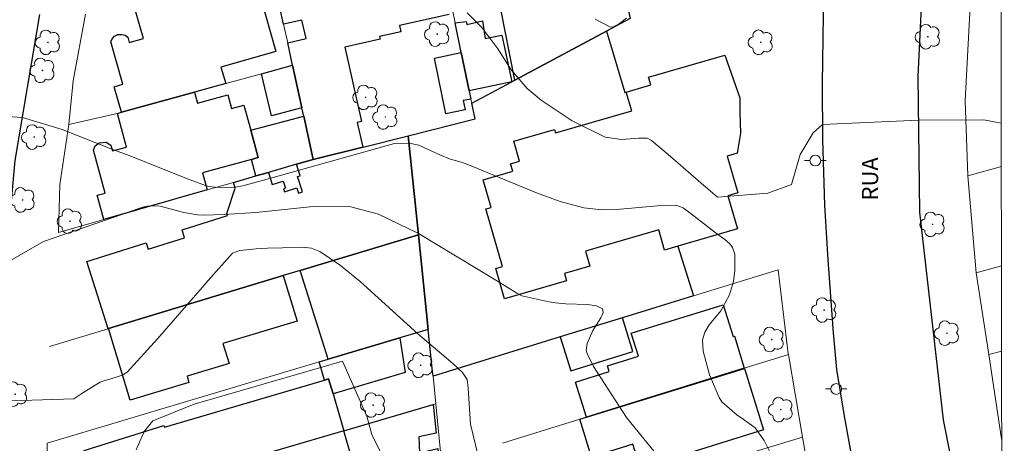
# Model space of a CAD drawing. Units: metres. Extents: x 282141 to 282657, y 1674895 to 1675460.
# Drawn here: x 282549 to 282640, y 1675048 to 1675087 of the extents above; entities that cross this region are included whole.
import ezdxf

# ---------------------------------------------------------------- set-up
doc = ezdxf.new("R2010")
doc.units = ezdxf.units.M
doc.header["$MEASUREMENT"] = 0
for name, color, linetype, lineweight in [('Articulacao', 7, 'Continuous', 18), ('Edificacoes', 7, 'Continuous', 30), ('Muro_Grade', 8, 'Continuous', 20), ('Pavimentacao_Asfaltica_Mfio', 10, 'Continuous', 30), ('Poste', 7, 'Continuous', 9), ('Topon_de_Vias', 7, 'Continuous', 9)]:
    doc.layers.add(name, color=color, linetype=linetype, lineweight=lineweight)
for name, color, linetype, lineweight, true_color in [('Arvores_Isoladas', 7, 'Continuous', 18, 0x00ff33), ('Curvas_Intermediarias', 7, 'Continuous', 9, 0x783c14), ('Curvas_Mestras', 7, 'Continuous', 20, 0x783c14)]:
    doc.layers.add(name, color=color, linetype=linetype, lineweight=lineweight, true_color=true_color)
doc.styles.add('Arial', font='arial.ttf', dxfattribs={"height": 1.5})

# ---------------------------------------------------------------- blocks, each defined once
blk = doc.blocks.new('Arvore')
at = {"layer": 'Arvores_Isoladas'}
blk.add_lwpolyline([(-0.718, 0.493, 0.872324), (-0.722, -0.551, 0.862983), (0.284, -0.827, 0.900105), (0.89, 0.029, 0.863155), (0.262, 0.861, 0.882486)], format="xyb", close=True, dxfattribs=at)
blk.add_circle((0, 0), 0.0286, dxfattribs=at)
blk = doc.blocks.new('Poste')
at = {"layer": 'Poste'}
for points in [[(-0.5, 0), (-1, 0)], [(0.5, 0), (1, 0)]]:
    blk.add_lwpolyline(points, dxfattribs=at)
blk.add_lwpolyline([(0, 0.5, 1), (0, -0.5, 1)], format="xyb", close=True, dxfattribs=at)

msp = doc.modelspace()

# ---------------------------------------------------------------- linework, layer by layer
at = {"layer": 'Articulacao', "flags": 128}
msp.add_lwpolyline([(282157.275, 1675454.694), (282639.511, 1675455.463), (282640.383, 1674901.198), (282158.171, 1674900.429), (282157.275, 1675454.694)], close=True, dxfattribs=at)
at = {"layer": 'Curvas_Intermediarias', "flags": 128}
for points, elevation in [([(282640.106, 1675077.44), (282638.473, 1675077.747), (282632.434, 1675077.723), (282623.513, 1675077.337), (282622.65, 1675076.546), (282621.448, 1675074.543), (282620.647, 1675071.739), (282618.443, 1675070.938), (282613.754, 1675070.585), (282612.222, 1675071.892), (282609.186, 1675074.547), (282607.654, 1675075.853), (282607.251, 1675076.053), (282606.46, 1675076.047), (282604.846, 1675075.921), (282603.333, 1675076.134), (282600.293, 1675077.655), (282597.414, 1675079.588), (282596.093, 1675080.659), (282594.626, 1675082.394), (282593.376, 1675084.365), (282591.888, 1675086.325), (282590.533, 1675087.704)], 57), ([(282602.402, 1675087.124), (282603.767, 1675086.389), (282604.055, 1675086.36), (282604.656, 1675086.693), (282605.331, 1675087.218)], 58), ([(282540.224, 1675078.595), (282549.265, 1675077.964), (282552.937, 1675076.851), (282557.566, 1675075.044), (282559.309, 1675074.394), (282564.5, 1675072.32), (282566.236, 1675071.649), (282566.559, 1675071.557), (282567.738, 1675071.434), (282568.996, 1675071.512), (282569.709, 1675071.636), (282572.53, 1675072.412), (282583.793, 1675075.571), (282585.164, 1675075.597), (282586.063, 1675075.404), (282588.012, 1675074.501), (282588.887, 1675074.144), (282590.063, 1675073.802), (282590.45, 1675073.674), (282596.964, 1675070.965), (282599.152, 1675070.172), (282601.376, 1675069.59), (282603.042, 1675069.409), (282604.746, 1675069.446), (282608.191, 1675069.756), (282609.897, 1675069.819), (282610.569, 1675069.574), (282611.325, 1675069.041), (282613.685, 1675067.203), (282614.447, 1675066.655), (282614.9, 1675066.245), (282615.157, 1675065.889), (282615.373, 1675065.272), (282615.379, 1675063.753), (282615.245, 1675062.745), (282614.885, 1675061.501), (282614.072, 1675060.029), (282612.994, 1675058.709), (282612.578, 1675058.036), (282612.383, 1675057.329), (282612.428, 1675056.275), (282613.029, 1675054.069), (282613.935, 1675051.956), (282614.172, 1675051.573), (282615.596, 1675050.338), (282615.931, 1675050.097), (282617.266, 1675049.151), (282618.108, 1675047.969), (282618.756, 1675046.672)], 56), ([(282547.222, 1675051.614), (282554.04, 1675051.855), (282554.873, 1675052.409), (282555.996, 1675053.117), (282556.479, 1675053.387), (282556.721, 1675053.482), (282557.48, 1675053.695), (282558.525, 1675054.042), (282558.979, 1675054.329), (282561.811, 1675057.407), (282565.947, 1675062.178), (282566.499, 1675062.832), (282568.743, 1675065.375), (282569.428, 1675065.609), (282570.964, 1675065.772), (282571.997, 1675065.841), (282573.404, 1675065.871), (282575.222, 1675065.944), (282576.078, 1675065.838), (282576.851, 1675065.536), (282578.77, 1675064.242), (282580.608, 1675062.746), (282585.968, 1675057.894), (282589.192, 1675055.126), (282590.115, 1675054.28), (282590.524, 1675053.65), (282590.619, 1675052.833), (282590.855, 1675049.497), (282591.74, 1675045.763)], 54), ([(282582.848, 1675046.156), (282581.685, 1675048.542), (282581.228, 1675050.218), (282578.958, 1675055.325), (282565.196, 1675051.353), (282561.35, 1675049.786), (282560.57, 1675048.795), (282559.808, 1675047.115)], 53)]:
    msp.add_lwpolyline(points, dxfattribs=dict(at, elevation=elevation))
at = {"layer": 'Curvas_Mestras', "elevation": 55, "flags": 128}
msp.add_lwpolyline([(282608.7, 1675045.965), (282605.331, 1675050.121), (282602.272, 1675054.83), (282601.663, 1675056.046), (282601.59, 1675056.342), (282601.686, 1675056.991), (282602.189, 1675058.196), (282602.945, 1675059.37), (282603.161, 1675059.856), (282603.096, 1675060.194), (282602.533, 1675060.472), (282601.697, 1675060.596), (282599.678, 1675060.662), (282598.73, 1675060.748), (282598.125, 1675060.851), (282595.607, 1675061.409), (282595.154, 1675061.647), (282593.334, 1675062.773), (282586.018, 1675067.208), (282582.31, 1675068.995), (282579.725, 1675069.689), (282576.24, 1675069.701), (282570.92, 1675069.135), (282567.986, 1675068.965), (282566.031, 1675068.887), (282565.507, 1675068.928), (282564.251, 1675069.153), (282563.772, 1675069.266), (282562.047, 1675069.729), (282561.102, 1675069.783), (282560.868, 1675069.749), (282560.412, 1675069.635), (282558.569, 1675069.005), (282551.209, 1675066.446), (282547.72, 1675064.434)], dxfattribs=at)
at = {"layer": 'Edificacoes', "flags": 128}
for points in [[(282603.468, 1675085.992), (282594.965, 1675081.441), (282593.237, 1675090.27), (282592.795, 1675090.219), (282592.55, 1675090.49), (282591.849, 1675094.184), (282588.439, 1675093.515), (282583.971, 1675115.194), (282591.564, 1675119.706), (282595.644, 1675116.646), (282595.558, 1675116.206), (282589.315, 1675112.555), (282592.083, 1675098.964), (282599.757, 1675100.358), (282601.332, 1675092.168), (282603.162, 1675092.691), (282603.283, 1675092.215), (282604.519, 1675092.405), (282605.669, 1675087.163)], [(282568.124, 1675081.12), (282565.233, 1675080.33), (282558.461, 1675078.459), (282557.788, 1675080.832), (282558.593, 1675081.061), (282557.474, 1675084.989), (282557.59, 1675085.272), (282557.811, 1675085.526), (282558.115, 1675085.683), (282558.471, 1675085.682), (282558.801, 1675085.639), (282559.035, 1675085.434), (282559.174, 1675084.945), (282560.492, 1675085.321), (282559.671, 1675088.183), (282560.061, 1675088.293), (282566.924, 1675090.254), (282567.215, 1675089.245), (282570.03, 1675090.047), (282570.332, 1675088.987), (282571.322, 1675089.269), (282572.792, 1675084.11), (282567.684, 1675082.655)], [(282590.723, 1675080.44), (282589.983, 1675084.012), (282589.413, 1675086.773), (282590.433, 1675086.887), (282590.497, 1675086.607), (282591.964, 1675086.963), (282592.2, 1675085.318), (282593.744, 1675085.634), (282594.675, 1675081.291)], [(282611.552, 1675061.413), (282604.945, 1675059.373), (282599.169, 1675057.591), (282587.372, 1675053.95), (282587.293, 1675054.7), (282586.922, 1675058.291), (282586.011, 1675067.085), (282585.061, 1675076.279), (282591.264, 1675077.839), (282590.963, 1675079.31), (282594.675, 1675081.291), (282594.965, 1675081.441), (282603.468, 1675085.992), (282605.171, 1675080.305), (282605.299, 1675080.34), (282607.577, 1675081.005), (282607.371, 1675081.715), (282614.433, 1675083.762), (282615.838, 1675079.815), (282615.854, 1675078.45), (282615.91, 1675076.521), (282615.592, 1675074.654), (282614.66, 1675074.384), (282615.649, 1675070.973), (282614.715, 1675070.703), (282615.608, 1675067.623), (282610.091, 1675066.025)], [(282590.723, 1675080.44), (282590.883, 1675079.69), (282590.175, 1675079.545), (282590.351, 1675078.697), (282588.562, 1675078.326), (282587.491, 1675083.492), (282589.983, 1675084.012)], [(282605.299, 1675080.34), (282607.577, 1675081.005), (282607.371, 1675081.715), (282614.433, 1675083.762), (282615.838, 1675079.815), (282615.854, 1675078.45), (282615.91, 1675076.521), (282615.592, 1675074.654), (282614.66, 1675074.384), (282615.649, 1675070.973), (282614.715, 1675070.703), (282615.608, 1675067.623), (282610.091, 1675066.025), (282608.851, 1675065.665), (282608.309, 1675067.536), (282601.515, 1675065.568), (282601.922, 1675064.164), (282599.558, 1675063.479), (282599.755, 1675062.801), (282594.002, 1675061.134), (282593.184, 1675063.959), (282593.814, 1675064.141), (282592.266, 1675069.484), (282592.755, 1675069.626), (282592.014, 1675072.185), (282594.766, 1675072.982), (282594.566, 1675073.669), (282595.398, 1675073.91), (282594.857, 1675075.779), (282598.643, 1675076.875), (282598.74, 1675076.541), (282605.807, 1675078.588)], [(282574.327, 1675082.831), (282575.197, 1675078.87), (282572.365, 1675078.135), (282571.446, 1675082.041)], [(282558.461, 1675078.459), (282565.233, 1675080.33), (282565.517, 1675079.304), (282568.329, 1675080.078), (282568.677, 1675078.813), (282569.802, 1675079.123), (282570.445, 1675076.789), (282571.143, 1675074.254), (282570.505, 1675074.078), (282565.957, 1675072.826), (282566.394, 1675071.247), (282556.81, 1675068.505), (282556.191, 1675070.747), (282556.942, 1675070.954), (282555.843, 1675074.946), (282556.009, 1675075.328), (282556.381, 1675075.613), (282557.028, 1675075.671), (282557.47, 1675075.394), (282557.615, 1675074.867), (282558.931, 1675075.229), (282558.07, 1675078.349)], [(282575.367, 1675078.109), (282575.807, 1675076.088), (282576.248, 1675074.068), (282574.707, 1675073.628), (282572.086, 1675072.877), (282570.935, 1675072.547), (282570.505, 1675074.078), (282571.143, 1675074.254), (282570.445, 1675076.789)], [(282585.061, 1675076.279), (282586.011, 1675067.085), (282575.047, 1675063.764), (282573.466, 1675063.283), (282557.25, 1675058.361), (282557.23, 1675058.351), (282555.253, 1675064.606), (282560.747, 1675066.335), (282560.94, 1675065.742), (282564.305, 1675066.805), (282564.074, 1675067.539), (282568.282, 1675068.867), (282568.226, 1675069.046), (282569.006, 1675071.416), (282568.835, 1675071.947), (282570.935, 1675072.547), (282572.086, 1675072.877), (282572.442, 1675071.744), (282573.471, 1675072.069), (282573.675, 1675071.422), (282573.481, 1675071.361), (282573.576, 1675071.06), (282574.737, 1675071.427), (282574.884, 1675070.961), (282575.248, 1675071.076), (282574.801, 1675072.491), (282575.038, 1675072.566), (282574.707, 1675073.628), (282576.248, 1675074.068), (282580.849, 1675075.218), (282580.889, 1675075.228)], [(282586.011, 1675067.085), (282586.922, 1675058.291), (282584.301, 1675057.501), (282577.638, 1675055.52), (282575.047, 1675063.764)], [(282557.25, 1675058.361), (282573.466, 1675063.283), (282574.751, 1675059.062), (282567.871, 1675056.974), (282568.434, 1675055.12), (282564.537, 1675053.938), (282564.709, 1675053.37), (282559.268, 1675051.719)], [(282616.253, 1675054.69), (282601.598, 1675050.128), (282600.583, 1675053.397), (282603.727, 1675054.37), (282603.558, 1675054.915), (282606.421, 1675055.801), (282605.759, 1675057.939), (282614.294, 1675060.579), (282615.209, 1675057.621), (282615.333, 1675057.659)], [(282600.143, 1675054.455), (282605.915, 1675056.247), (282604.945, 1675059.373), (282599.169, 1675057.591)], [(282577.638, 1675055.52), (282584.301, 1675057.501), (282584.777, 1675054.302), (282578.088, 1675052.309), (282577.673, 1675053.703), (282577.298, 1675053.59), (282576.808, 1675055.27)], [(282600.987, 1675049.938), (282601.598, 1675050.128), (282616.263, 1675054.67), (282618.039, 1675048.949), (282609.324, 1675046.235), (282609.262, 1675046.433), (282606.55, 1675045.588), (282605.914, 1675047.63), (282602.076, 1675046.436)], [(282573.186, 1675047.137), (282556.42, 1675042.195), (282554.991, 1675047.053), (282562.396, 1675049.348), (282562.434, 1675049.218), (282577.298, 1675053.59), (282577.673, 1675053.703), (282578.088, 1675052.309), (282579.089, 1675048.868)], [(282588.072, 1675044.656), (282580.929, 1675042.515), (282579.089, 1675048.868), (282587.382, 1675051.309), (282587.659, 1675048.65), (282586.057, 1675048.297), (282586.122, 1675046.824), (282587.811, 1675047.216), (282587.942, 1675045.877)]]:
    msp.add_lwpolyline(points, close=True, dxfattribs=at)
msp.add_lwpolyline([(282588.878, 1675087.558), (282584.242, 1675086.521), (282584.372, 1675085.937), (282582.414, 1675085.5), (282582.468, 1675085.261), (282579.168, 1675084.524), (282580.717, 1675077.594), (282580.339, 1675077.509), (282580.849, 1675075.218), (282576.248, 1675074.068), (282575.807, 1675076.088), (282575.367, 1675078.109), (282575.197, 1675078.87), (282574.327, 1675082.831), (282573.877, 1675084.922), (282575.59, 1675085.303), (282575.204, 1675087.03), (282573.496, 1675086.653), (282572.816, 1675089.764)], dxfattribs=at)
at = {"layer": 'Muro_Grade', "flags": 128}
for points in [[(282589.413, 1675086.773), (282583.57, 1675114.954)], [(282637.822, 1675100.088), (282636.739, 1675079.523), (282637.012, 1675072.547)], [(282573.496, 1675086.653), (282572.816, 1675089.764)], [(282553.559, 1675077.329), (282553.977, 1675081.366), (282555.129, 1675087.563)], [(282573.877, 1675084.922), (282573.496, 1675086.653)], [(282589.983, 1675084.012), (282589.413, 1675086.773)], [(282603.468, 1675085.992), (282605.669, 1675087.163)], [(282594.965, 1675081.441), (282603.468, 1675085.992)], [(282574.327, 1675082.831), (282573.877, 1675084.922)], [(282590.723, 1675080.44), (282589.983, 1675084.012)], [(282574.327, 1675082.831), (282571.446, 1675082.041)], [(282575.197, 1675078.87), (282574.327, 1675082.831)], [(282571.446, 1675082.041), (282568.124, 1675081.12)], [(282568.124, 1675081.12), (282565.233, 1675080.33)], [(282590.963, 1675079.31), (282594.675, 1675081.291)], [(282594.675, 1675081.291), (282594.965, 1675081.441)], [(282565.233, 1675080.33), (282558.461, 1675078.459)], [(282590.883, 1675079.69), (282590.723, 1675080.44)], [(282590.963, 1675079.31), (282590.883, 1675079.69)], [(282591.264, 1675077.839), (282590.963, 1675079.31)], [(282558.07, 1675078.349), (282558.049, 1675078.347), (282553.559, 1675077.329)], [(282558.461, 1675078.459), (282558.07, 1675078.349)], [(282575.367, 1675078.109), (282575.197, 1675078.87)], [(282576.248, 1675074.068), (282575.807, 1675076.088), (282575.367, 1675078.109)], [(282591.264, 1675077.839), (282585.061, 1675076.279)], [(282553.559, 1675077.329), (282552.739, 1675071.761), (282552.608, 1675067.305)], [(282576.248, 1675074.068), (282580.849, 1675075.218), (282580.889, 1675075.228), (282585.061, 1675076.279)], [(282586.011, 1675067.085), (282585.061, 1675076.279)], [(282576.248, 1675074.068), (282574.707, 1675073.628)], [(282572.086, 1675072.877), (282570.935, 1675072.547)], [(282574.707, 1675073.628), (282572.086, 1675072.877)], [(282640.112, 1675073.412), (282637.012, 1675072.547)], [(282568.835, 1675071.947), (282566.394, 1675071.247)], [(282570.935, 1675072.547), (282568.835, 1675071.947)], [(282637.012, 1675072.547), (282637.772, 1675063.544)], [(282566.394, 1675071.247), (282556.81, 1675068.505)], [(282556.81, 1675068.505), (282552.608, 1675067.305)], [(282575.047, 1675063.764), (282586.011, 1675067.085)], [(282586.922, 1675058.291), (282586.011, 1675067.085)], [(282573.466, 1675063.283), (282575.047, 1675063.764)], [(282620.345, 1675055.971), (282620.333, 1675056.036), (282619.399, 1675063.836), (282611.552, 1675061.413)], [(282637.772, 1675063.544), (282640.127, 1675064.203)], [(282573.466, 1675063.283), (282557.25, 1675058.361), (282557.23, 1675058.351), (282551.773, 1675056.695)], [(282637.772, 1675063.544), (282638.932, 1675055.951)], [(282611.552, 1675061.413), (282604.945, 1675059.373), (282599.169, 1675057.591), (282587.372, 1675053.95)], [(282586.922, 1675058.291), (282584.301, 1675057.501)], [(282587.372, 1675053.95), (282587.293, 1675054.7), (282586.922, 1675058.291)], [(282584.301, 1675057.501), (282577.638, 1675055.52)], [(282577.638, 1675055.52), (282576.808, 1675055.27)], [(282620.345, 1675055.971), (282616.253, 1675054.69)], [(282621.666, 1675048.288), (282620.345, 1675055.971)], [(282640.139, 1675056.284), (282638.932, 1675055.951)], [(282638.932, 1675055.951), (282640.113, 1675048.137)], [(282576.808, 1675055.27), (282551.56, 1675047.728), (282551.698, 1675040.805)], [(282616.253, 1675054.69), (282601.598, 1675050.128)], [(282587.622, 1675051.379), (282587.372, 1675053.95)], [(282579.089, 1675048.868), (282587.382, 1675051.309)], [(282587.382, 1675051.309), (282587.622, 1675051.379)], [(282588.162, 1675045.947), (282587.622, 1675051.379)], [(282600.987, 1675049.938), (282593.805, 1675047.707)], [(282601.598, 1675050.128), (282600.987, 1675049.938)], [(282573.186, 1675047.137), (282579.089, 1675048.868)], [(282595.905, 1675040.484), (282621.666, 1675048.288)], [(282622.786, 1675041.745), (282621.666, 1675048.288)], [(282640.152, 1675048.148), (282640.113, 1675048.137)], [(282640.113, 1675048.137), (282640.152, 1675047.935)]]:
    msp.add_lwpolyline(points, dxfattribs=at)
at = {"layer": 'Pavimentacao_Asfaltica_Mfio', "flags": 128}
for points in [[(282640.183, 1675028.544), (282637.842, 1675035.768), (282636.604, 1675040.514), (282634.749, 1675049.905), (282632.544, 1675069.193), (282632.381, 1675081.771), (282633.224, 1675099.29), (282635.547, 1675117.588), (282638.057, 1675133.393), (282640.005, 1675141.478)], [(282623.643, 1675091.797), (282623.487, 1675081.106), (282623.523, 1675075.916), (282623.698, 1675069.843), (282624.013, 1675064.767), (282624.501, 1675057.975), (282624.814, 1675054.555), (282625.489, 1675050.431), (282626.591, 1675044.246), (282627.515, 1675040.016), (282629.652, 1675031.752), (282632.851, 1675020.697), (282638.431, 1675004.594), (282640.228, 1674999.97)], [(282598.32, 1674945.953), (282587.022, 1674942.551), (282576.562, 1674939.277), (282575.577, 1674939.287), (282574.201, 1674939.485), (282572.88, 1674940.052), (282571.468, 1674941.237), (282570.485, 1674942.625), (282568.854, 1674945.612), (282566.117, 1674951.942), (282560.323, 1674965.948), (282555.845, 1674979.882), (282553.005, 1674991.243), (282550.659, 1675004.68), (282549.124, 1675013.453), (282547.951, 1675025.113), (282547.063, 1675039.047), (282547.286, 1675056.698), (282547.535, 1675062.42), (282548.597, 1675073.973), (282550.869, 1675087.542)]]:
    msp.add_lwpolyline(points, dxfattribs=at)

# ---------------------------------------------------------------- block references
at = {"layer": 'Arvores_Isoladas'}
for p in [(282587.756, 1675085.719), (282633.29, 1675085.476), (282551.63, 1675084.954), (282617.779, 1675084.963), (282551.122, 1675082.354), (282581.107, 1675079.847), (282582.939, 1675078.021), (282550.357, 1675076.157), (282549.278, 1675070.317), (282553.667, 1675068.338), (282633.731, 1675068.053), (282623.67, 1675060.088), (282635.056, 1675057.934), (282618.797, 1675057.349), (282586.212, 1675054.959), (282548.583, 1675052.269), (282581.81, 1675051.263), (282619.636, 1675050.838)]:
    msp.add_blockref('Arvore', p, dxfattribs=at)
at = {"layer": 'Poste'}
for p in [(282622.847, 1675073.97), (282624.783, 1675052.755)]:
    msp.add_blockref('Poste', p, dxfattribs=at)

# ---------------------------------------------------------------- texts
at = {"layer": 'Topon_de_Vias', "style": 'Arial'}
msp.add_text('RUA', height=1.5, rotation=90, dxfattribs=at).set_placement((282628.673, 1675070.267))

doc.saveas('drawing.dxf')
